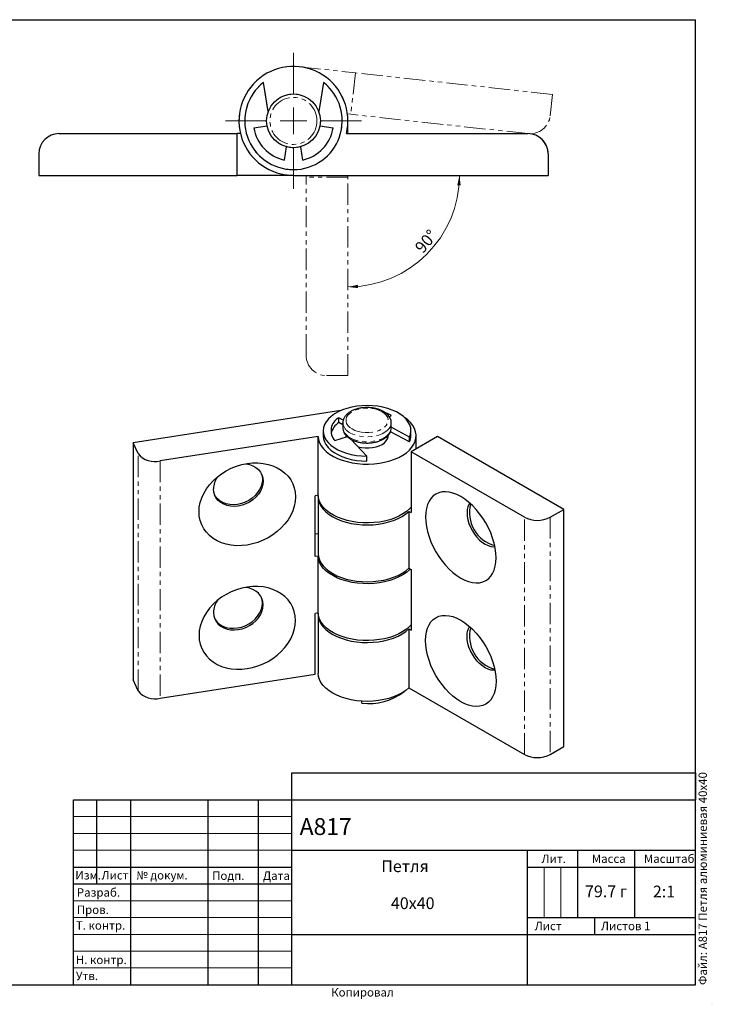
# Model space of a CAD drawing. Units: millimetres. Extents: x 8 to 420, y -1 to 292.
# Drawn here: x 214 to 420, y -1 to 292 of the extents above; entities that cross this region are included whole.
import ezdxf

# ---------------------------------------------------------------- set-up
doc = ezdxf.new("R2010")
doc.units = ezdxf.units.MM
doc.linetypes.add('PHANTOM', pattern=[12.7, 6.35, -1.27, 1.27, -1.27, 1.27, -1.27])
doc.layers.add('ГЕОМЕТРИЯ', color=90, linetype='Continuous', lineweight=25)
doc.styles.add('SLDTEXTSTYLE0', font='TXT', dxfattribs={"width": 0.7, "bigfont": 'bigfont'})
doc.styles.add('SLDTEXTSTYLE1', font='TXT', dxfattribs={"width": 0.7})
doc.dimstyles.new('SLDDIMSTYLE3', dxfattribs={"dimtxt": 3.5, "dimasz": 3, "dimexe": 0, "dimexo": 0.0625, "dimgap": 0.875, "dimtad": 2, "dimdec": 4, "dimlfac": 0.5, "dimzin": 12, "dimdsep": 46, "dimtxsty": 'SLDTEXTSTYLE1', "dimsah": 1, "dimcen": 0.09, "dimazin": 3, "dimtfac": 1, "dimtofl": 0, "dimtmove": 0, "dimatfit": 3, "dimfxl": 0, "dimfrac": 2, "dimtolj": 1, "dimtzin": 12, "dimarcsym": 0})

# ---------------------------------------------------------------- blocks, each defined once
blk = doc.blocks.new('SW_CENTERMARKSYMBOL_5')
at = {"color": 0, "linetype": 'Continuous', "lineweight": 18}
for p, q in [((0, 8), (0, 20.2)), ((0, 0), (0, 4)), ((-8, 0), (-20.2, 0)), ((0, 0), (-4, 0)), ((0, 0), (0, -4)), ((0, 0), (4, 0)), ((8, 0), (20.2, 0)), ((0, -8), (0, -20.2))]:
    blk.add_line(p, q, dxfattribs=at)
blk = doc.blocks.new('_D_11')
at = {"color": 7, "linetype": 'Continuous', "lineweight": 18}
blk.add_arc((311.65, 245.71), 33.18, 270, 0, dxfattribs=at)
for points in [[(344.83, 245.71), (344.19, 242.74), (345.19, 242.69)], [(311.65, 212.53), (314.67, 212.17), (314.63, 213.17)]]:
    blk.add_solid(points, dxfattribs=at)
at = {"color": 7, "linetype": 'Continuous', "lineweight": 18, "insert": (331.27, 224.52), "char_height": 3.5, "attachment_point": 1, "rotation": 49.8321, "style": 'SLDTEXTSTYLE1'}
blk.add_mtext('90°', dxfattribs=at)

msp = doc.modelspace()

# ---------------------------------------------------------------- linework, layer by layer
at = {"color": 7, "linetype": 'Continuous', "lineweight": 25}
for p, q in [((20, 292), (415, 292)), ((415, 5), (415, 292)), ((295, 60), (295, 68)), ((295, 68), (415, 68)), ((415, 68), (415, 60)), ((230, 5), (230, 60)), ((230, 60), (415, 60)), ((237, 35), (237, 60)), ((247, 60), (247, 5)), ((270, 60), (270, 5)), ((285, 60), (285, 5)), ((295, 5), (295, 60)), ((415, 5), (415, 60)), ((295, 45), (415, 45)), ((365, 45), (365, 5)), ((380, 25), (380, 45)), ((397, 25), (397, 45)), ((230, 40), (295, 40)), ((365, 40), (415, 40)), ((230, 35), (295, 35)), ((365, 25), (415, 25)), ((385, 25), (385, 20)), ((295, 20), (415, 20)), ((20, 5), (415, 5)), ((230, 5), (415, 5))]:
    msp.add_line(p, q, dxfattribs=at)
at = {"color": 7, "linetype": 'PHANTOM', "lineweight": 18}
for p, q in [((297.21063, 278.01592), (313.85951, 276.19639)), ((313.85951, 276.19639), (312.51236, 263.86979)), ((372.51029, 269.78656), (313.85951, 276.19639)), ((287.93838, 264.66243), (286.5075, 273.3254)), ((287.93838, 264.66243), (286.5075, 273.3254)), ((304.39379, 273.3254), (302.9629, 264.66243)), ((304.39379, 273.3254), (302.9629, 264.66243)), ((371.81499, 263.42445), (372.51029, 269.78656)), ((311.51828, 263.97843), (312.51236, 263.86979)), ((365.19866, 258.11181), (312.51236, 263.86979)), ((311.65064, 261.91181), (311.65064, 258.11181)), ((283.63052, 259.84182), (287.59007, 260.42474)), ((283.63052, 259.84182), (287.59007, 260.42474)), ((303.31122, 260.42474), (307.27076, 259.84182)), ((303.31122, 260.42474), (307.27076, 259.84182)), ((311.19866, 258.11181), (365.19866, 258.11181)), ((311.19866, 258.11181), (365.19866, 258.11181)), ((293.29638, 254.20732), (292.68141, 250.2357)), ((293.29638, 254.20732), (292.68141, 250.2357)), ((298.21987, 250.2357), (297.60491, 254.20732)), ((298.21987, 250.2357), (297.60491, 254.20732)), ((371.19866, 252.11181), (371.19866, 245.71181)), ((371.19866, 252.11181), (371.19866, 245.71181)), ((295.45064, 245.71181), (371.19866, 245.71181)), ((295.45064, 245.71181), (371.19866, 245.71181)), ((299.25064, 245.71181), (299.25064, 245.16379)), ((311.65064, 245.16379), (299.25064, 245.16379)), ((299.25064, 192.16379), (299.25064, 245.16379)), ((311.65064, 245.71181), (311.65064, 245.16379)), ((311.65064, 186.16379), (311.65064, 245.16379)), ((305.25064, 186.16379), (311.65064, 186.16379))]:
    msp.add_line(p, q, dxfattribs=at)
at = {"color": 8, "linetype": 'PHANTOM', "lineweight": 18}
for p, q in [((249.22512, 92.4429), (249.22512, 162.99202)), ((255.83874, 160.78772), (255.83874, 90.2386)), ((364.16384, 73.48246), (364.16384, 144.03159)), ((371.8006, 144.03159), (371.8006, 73.48246))]:
    msp.add_line(p, q, dxfattribs=at)
at = {"color": 7, "linetype": 'Continuous', "lineweight": 18}
for p, q in [((230, 55), (295, 55)), ((230, 50), (295, 50)), ((230, 45), (295, 45)), ((370, 40), (370, 25)), ((375, 40), (375, 25)), ((230, 30), (295, 30)), ((230, 25), (295, 25)), ((230, 20), (295, 20)), ((230, 15), (295, 15)), ((230, 10), (295, 10))]:
    msp.add_line(p, q, dxfattribs=at)
at = {"color": 8, "linetype": 'PHANTOM', "lineweight": 18, "flags": 128}
for points in [[(312.9034, 170.28117), (313.74464, 169.87367), (314.69568, 169.55669), (315.72761, 169.33986), (316.80909, 169.22978), (317.90725, 169.22978), (318.98873, 169.33986), (320.02067, 169.55669), (320.9717, 169.87367), (321.81294, 170.28117), (322.51883, 170.7668), (323.06791, 171.31583), (323.4435, 171.91155), (323.6342, 172.53587), (323.6342, 173.16983), (323.4435, 173.79415), (323.06791, 174.38988), (322.51883, 174.9389), (321.81294, 175.42454), (320.9717, 175.83204), (320.02067, 176.14901), (318.98873, 176.36584), (317.90725, 176.47593), (316.80909, 176.47593), (315.72761, 176.36584), (314.69568, 176.14901), (313.74464, 175.83204), (312.9034, 175.42454), (312.19751, 174.9389), (311.64843, 174.38988), (311.27284, 173.79415), (311.08214, 173.16983), (311.08214, 172.53587), (311.27284, 171.91155), (311.64843, 171.31583), (312.19751, 170.7668), (312.9034, 170.28117)], [(310.15817, 170.64819), (310.17131, 170.39723), (310.33411, 169.73495), (310.67883, 169.09633), (311.19655, 168.49789), (311.87384, 167.95515), (312.69318, 167.48216), (313.63334, 167.09116), (314.66997, 166.79229), (315.77622, 166.59329), (316.92345, 166.4993), (318.08193, 166.51277), (319.22167, 166.63335), (320.31314, 166.85791), (321.32809, 167.18063), (322.24021, 167.59316), (323.02589, 168.08482), (323.66478, 168.64286), (324.14034, 169.25285), (324.44023, 169.89897), (324.55671, 170.56449), (324.55817, 170.64819)], [(324.5576, 172.17025), (324.5217, 171.70015), (324.31284, 171.04219), (323.92385, 170.4121), (323.36482, 169.82618), (322.65021, 169.29962), (321.79855, 168.84606), (320.83188, 168.47724), (319.77524, 168.2027), (318.65601, 168.02958), (317.50316, 167.96234), (316.34655, 168.00272), (315.21615, 168.1497), (314.14122, 168.39944), (313.14961, 168.7455), (312.267, 169.1789)]]:
    msp.add_lwpolyline(points, dxfattribs=at)
at = {"color": 7, "linetype": 'PHANTOM', "lineweight": 18}
for radius in [8, 8, 7]:
    msp.add_circle((295.45064, 261.91181), radius, dxfattribs=at)
for centre, radius, start, end in [((295.45064, 261.91181), 16.2, 346.4338466, 270), ((295.45064, 261.91181), 16.2, 346.4338466, 270), ((295.45064, 261.91181), 14.5, 128.0805481, 51.9194519), ((295.45064, 261.91181), 14.5, 128.0805481, 51.9194519), ((365.8505, 264.07629), 6, 263.7630076, 353.7630076), ((295.45064, 261.91181), 12, 189.933126, 256.6576362), ((295.45064, 261.91181), 12, 189.933126, 256.6576362), ((295.45064, 261.91181), 12, 283.3423638, 350.066874), ((295.45064, 261.91181), 12, 283.3423638, 350.066874), ((365.19866, 252.11181), 6, 0, 90), ((365.19866, 252.11181), 6, 0, 90), ((305.25064, 192.16379), 6, 180, 270)]:
    msp.add_arc(centre, radius, start, end, dxfattribs=at)
at = {"color": 8, "linetype": 'PHANTOM', "lineweight": 18}
msp.add_arc((313.7459, 172.47885), 3.61619, 187.5175889, 245.8600613, dxfattribs=at)
at = {"layer": 'ГЕОМЕТРИЯ'}
for p, q in [((287.93838, 264.66243), (286.5075, 273.3254)), ((304.39379, 273.3254), (302.9629, 264.66243)), ((225.70263, 258.11181), (278.70263, 258.11181)), ((278.70263, 245.71181), (278.70263, 258.11181)), ((279.70263, 258.11181), (278.70263, 258.11181)), ((283.63052, 259.84182), (287.59007, 260.42474)), ((303.31122, 260.42474), (307.27076, 259.84182)), ((311.19866, 258.11181), (365.19866, 258.11181)), ((219.70263, 252.11181), (219.70263, 245.71181)), ((293.29638, 254.20732), (292.68141, 250.2357)), ((298.21987, 250.2357), (297.60491, 254.20732)), ((371.19866, 252.11181), (371.19866, 245.71181)), ((219.70263, 245.71181), (278.70263, 245.71181)), ((295.45064, 245.71181), (278.70263, 245.71181)), ((295.45064, 245.71181), (371.19866, 245.71181)), ((309.54958, 175.76572), (247.73432, 166.2039)), ((310.27267, 172.92387), (308.95361, 173.64508)), ((308.95361, 172.17531), (308.95361, 173.64508)), ((323.96064, 173.93893), (324.62854, 174.34)), ((310.15817, 171.5167), (308.95361, 172.17531)), ((310.15817, 172.11797), (310.15817, 170.64819)), ((310.1608, 172.00574), (310.15817, 172.11797)), ((324.55817, 170.64819), (324.55817, 172.11797)), ((330.01134, 167.8859), (324.55817, 170.8079)), ((302.78274, 168.0492), (255.83874, 160.78772)), ((302.78274, 150.55889), (302.78274, 168.0492)), ((304.30817, 169.72958), (304.30817, 168.25981)), ((307.80651, 166.81982), (311.47937, 168.01352)), ((311.05817, 168.42477), (311.05817, 168.25981)), ((312.5596, 167.24524), (317.28373, 162.1961)), ((323.65817, 168.25981), (323.65817, 168.42714)), ((330.01134, 166.41613), (324.30092, 169.47597)), ((330.01134, 166.41613), (330.01134, 167.8859)), ((330.40817, 168.25981), (330.40817, 169.72958)), ((338.32616, 168.05848), (330.43485, 163.50292)), ((331.93817, 164.37077), (331.93817, 168.25981)), ((375.87353, 146.38284), (338.32616, 168.05848)), ((249.22512, 162.99202), (247.73432, 166.2039)), ((247.73432, 166.2039), (247.73432, 95.65477)), ((317.28373, 160.72633), (317.28373, 162.1961)), ((364.16384, 144.03159), (330.43485, 163.50292)), ((330.43485, 163.50292), (330.43485, 145.42471)), ((302.78274, 150.55889), (301.9134, 150.42442)), ((301.9134, 132.34621), (301.9134, 150.42442)), ((302.77817, 150.1816), (302.77817, 133.2792)), ((329.79845, 145.79209), (329.79845, 128.8897)), ((329.79845, 145.79209), (330.43485, 145.42471)), ((371.8006, 144.03159), (375.87353, 146.38284)), ((375.87353, 75.83372), (375.87353, 146.38284)), ((302.77817, 139.14977), (301.9134, 139.01601)), ((302.78274, 132.48068), (301.9134, 132.34621)), ((302.78274, 115.57828), (302.78274, 132.48068)), ((329.79845, 128.8897), (330.43485, 128.52231)), ((330.43485, 128.52231), (330.43485, 110.4441)), ((302.78274, 115.57828), (301.9134, 115.44381)), ((301.9134, 97.3656), (301.9134, 115.44381)), ((302.77817, 115.20099), (302.77817, 97.71068)), ((329.79845, 110.81148), (329.79845, 93.32118)), ((329.79845, 110.81148), (330.43485, 110.4441)), ((255.83874, 90.2386), (301.9134, 97.3656)), ((249.22512, 92.4429), (247.73432, 95.65477)), ((329.79845, 93.32118), (364.16384, 73.48246)), ((315.78599, 88.76218), (315.78599, 89.34291)), ((371.8006, 73.48246), (375.87353, 75.83372))]:
    msp.add_line(p, q, dxfattribs=at)
at = {"layer": 'ГЕОМЕТРИЯ', "flags": 128}
for points in [[(330.01134, 167.8859), (330.30404, 168.77978), (330.40797, 169.68751), (330.32161, 170.59586), (330.04622, 171.49157), (329.58583, 172.36159), (328.94713, 173.19324), (328.13945, 173.97437), (327.17457, 174.69361), (326.06655, 175.34047), (324.83154, 175.90552), (323.48756, 176.38051), (322.05421, 176.75851), (320.55238, 177.03403), (319.00397, 177.20304), (317.43157, 177.26307), (315.8581, 177.21325), (314.3065, 177.05431), (312.79939, 176.78856), (311.35876, 176.41989), (310.00562, 175.95366), (308.75968, 175.39667), (307.63912, 174.75705), (306.66028, 174.04412), (305.83743, 173.26827), (305.18258, 172.44083), (304.70526, 171.57385), (304.41243, 170.67998), (304.30838, 169.77226), (304.39461, 168.86391), (304.66987, 167.96818), (305.13015, 167.09814), (305.76873, 166.26647), (306.5763, 165.48529), (307.54108, 164.76601), (308.64902, 164.1191), (309.88394, 163.554), (311.22786, 163.07895), (312.66116, 162.70087), (314.16295, 162.42528), (315.71133, 162.25621), (317.28373, 162.1961)], [(302.78274, 168.0492), (302.91579, 167.10608), (303.23138, 166.17755), (303.72551, 165.27533), (304.39195, 164.41084), (305.22225, 163.59499), (306.20594, 162.83809), (307.33057, 162.14972), (308.58195, 161.53858), (309.94424, 161.01238), (311.40023, 160.57778), (312.93152, 160.24026), (314.51876, 160.00411), (316.14189, 159.87229), (317.78039, 159.84649), (319.41355, 159.92701), (321.02074, 160.11285), (322.58163, 160.40166), (324.07651, 160.78978), (325.48648, 161.27231), (326.79371, 161.84316), (327.9817, 162.4951), (329.03541, 163.21991), (329.94155, 164.00841), (330.68864, 164.85064), (331.26726, 165.73596), (331.67009, 166.65317), (331.89203, 167.5907), (331.93028, 168.53668), (331.78436, 169.47916), (331.45612, 170.40622), (330.94969, 171.30617), (330.27149, 172.16761), (329.43008, 172.97966), (328.4361, 173.73205), (328.35341, 173.78736)], [(324.62854, 174.34), (323.39318, 174.90006), (322.95056, 175.06334)], [(304.30817, 168.25981), (304.39461, 167.39414), (304.66987, 166.49841), (305.13015, 165.62837), (305.76873, 164.79669), (306.5763, 164.01552), (307.54108, 163.29623), (308.64902, 162.64932), (309.88394, 162.08422), (311.22786, 161.60917), (312.66116, 161.2311), (314.16295, 160.95551), (315.71133, 160.78643), (317.28373, 160.72633)], [(311.05817, 168.25981), (311.08214, 167.94283), (311.09129, 167.88739)], [(314.69387, 164.96413), (314.69568, 164.96365), (315.72761, 164.74682), (316.80909, 164.63674), (317.90725, 164.63674), (318.98873, 164.74682), (320.02067, 164.96365), (320.9717, 165.28063), (321.81294, 165.68812), (322.51883, 166.17376), (323.06791, 166.72278), (323.4435, 167.31851), (323.6342, 167.94283), (323.65817, 168.25981)], [(267.35741, 145.66708), (267.4476, 147.03867), (267.71704, 148.42092), (268.16234, 149.79643), (268.77791, 151.14792), (269.55599, 152.45839), (270.48682, 153.71135), (271.55867, 154.89106), (272.75807, 155.98267), (274.06994, 156.97246), (275.47778, 157.84798), (276.96388, 158.59823), (278.50957, 159.21375), (280.09539, 159.68683), (281.70141, 160.01149), (283.30742, 160.18368), (284.89325, 160.2012), (286.43893, 160.06386), (287.92503, 159.77337), (289.33287, 159.33339), (290.64474, 158.74945), (291.84414, 158.0289), (292.916, 157.18078), (293.84682, 156.21579), (294.6249, 155.14603), (295.24047, 153.98498), (295.68577, 152.74722), (295.95521, 151.44834), (296.0454, 150.10465), (295.95521, 148.73306), (295.68577, 147.35081), (295.24047, 145.97529), (294.6249, 144.6238), (293.84682, 143.31334), (292.916, 142.06037), (291.84414, 140.88066), (290.64474, 139.78905), (289.33287, 138.79926), (287.92503, 137.92374), (286.43893, 137.1735), (284.89325, 136.55797), (283.30742, 136.0849), (281.70141, 135.76023), (280.09539, 135.58805), (278.50957, 135.57052), (276.96388, 135.70786), (275.47778, 135.99835), (274.06994, 136.43833), (272.75807, 137.02227), (271.55867, 137.74283), (270.48682, 138.59094), (269.55599, 139.55594), (268.77791, 140.62569), (268.16234, 141.78675), (267.71704, 143.0245), (267.4476, 144.32339), (267.35741, 145.66708)], [(281.16125, 159.91934), (281.32935, 159.90103), (282.40061, 159.69164), (283.38926, 159.33241), (284.27097, 158.83221), (285.02402, 158.20335), (285.62987, 157.46131), (286.07359, 156.62437), (286.34428, 155.71313), (286.43525, 154.75002), (286.34428, 153.75878), (286.07359, 152.76379), (285.62987, 151.78957), (285.02402, 150.86011), (284.27097, 149.99828), (283.38926, 149.2253), (282.40061, 148.56022), (281.32935, 148.01941), (280.20187, 147.61619), (279.04592, 147.36048), (277.88998, 147.25858), (276.76249, 147.31299), (275.69124, 147.52239), (274.70258, 147.88162), (273.82087, 148.38182), (273.06783, 149.01068), (272.46198, 149.75272), (272.01825, 150.58966), (271.74756, 151.5009), (271.65659, 152.464), (271.65659, 152.464)], [(285.86113, 157.07529), (286.11134, 156.21498), (286.20232, 155.25188), (286.11134, 154.26063), (285.84066, 153.26565), (285.39693, 152.29143), (284.79108, 151.36196), (284.03803, 150.50013), (283.15633, 149.72716), (282.16767, 149.06208), (281.09641, 148.52127), (279.96893, 148.11804), (278.81298, 147.86233), (277.65704, 147.76043), (276.52956, 147.81485), (275.4583, 148.02425), (274.46964, 148.38347), (273.58794, 148.88367), (272.83489, 149.51253), (272.22904, 150.25457), (271.99778, 150.64059)], [(302.78707, 150.47555), (302.77843, 150.13189), (302.88023, 149.18748), (303.16501, 148.25563), (303.62917, 147.34813), (304.26685, 146.47643), (305.06998, 145.65157), (306.02842, 144.88396), (307.13006, 144.1833), (308.36096, 143.55845), (309.70558, 143.01731), (311.14691, 142.56672), (312.66675, 142.21237), (314.24588, 141.95874), (315.86434, 141.80904), (317.50169, 141.76515), (319.13722, 141.82763), (320.75026, 141.9957), (322.32044, 142.26723), (323.82789, 142.63878), (325.25358, 143.10567), (326.57949, 143.66198), (327.78884, 144.3007), (328.86637, 145.01374), (329.79845, 145.79209)], [(330.43485, 147.04715), (329.94155, 146.5181), (329.03541, 145.7296), (327.9817, 145.0048), (326.79371, 144.35286), (325.48648, 143.78201), (324.07651, 143.29948), (322.58163, 142.91135), (321.02074, 142.62255), (319.41355, 142.43671), (317.78039, 142.35618), (316.14189, 142.38199), (314.51876, 142.5138), (312.93152, 142.74996), (311.40023, 143.08747), (309.94424, 143.52207), (308.58195, 144.04827), (307.33057, 144.65942), (306.20594, 145.34779), (305.22225, 146.10468), (304.39195, 146.92053), (303.72551, 147.78503), (303.23138, 148.68725), (302.91579, 149.61578), (302.78274, 150.55889)], [(355.73159, 131.99703), (355.66557, 133.39278), (355.46832, 134.84722), (355.14234, 136.34204), (354.69171, 137.85845), (354.12212, 139.37738), (353.44071, 140.87973), (352.65606, 142.34661), (351.77803, 143.75957), (350.81768, 145.10083), (349.78707, 146.35354), (348.69917, 147.50194), (347.56765, 148.53159), (346.40674, 149.42953), (345.23106, 150.18449), (344.05537, 150.78695), (342.89447, 151.22936), (341.76295, 151.50613), (340.67505, 151.6138), (339.64444, 151.55101), (338.68408, 151.31855), (337.80606, 150.91933), (337.02141, 150.35839), (336.34, 149.64278), (335.7704, 148.78149), (335.31978, 147.78536), (334.99379, 146.66691), (334.79655, 145.44021), (334.73052, 144.12069), (334.79655, 142.72493), (334.99379, 141.2705), (335.31978, 139.77567), (335.7704, 138.25926), (336.34, 136.74033), (337.02141, 135.23798), (337.80606, 133.7711), (338.68408, 132.35815), (339.64444, 131.01688), (340.67505, 129.76417), (341.76295, 128.61577), (342.89447, 127.58612), (344.05537, 126.68818), (345.23106, 125.93322), (346.40674, 125.33076), (347.56765, 124.88836), (348.69917, 124.61158), (349.78707, 124.50391), (350.81768, 124.5667), (351.77803, 124.79917), (352.65606, 125.19838), (353.44071, 125.75932), (354.12212, 126.47493), (354.69171, 127.33622), (355.14234, 128.33235), (355.46832, 129.4508), (355.66557, 130.6775), (355.73159, 131.99703)], [(347.9179, 148.22974), (347.66619, 147.8653), (347.34136, 147.14724), (347.1432, 146.30852), (347.07661, 145.36979), (347.1432, 144.35417), (347.34136, 143.28667), (347.66619, 142.19356), (348.1097, 141.10177), (348.66097, 140.03819), (349.30643, 139.02899), (350.03017, 138.09903), (350.81439, 137.27121), (351.63976, 136.56591), (352.48597, 136.00049), (353.33218, 135.58889), (354.15756, 135.34123), (354.94177, 135.26362), (355.38246, 135.29934)], [(302.77817, 133.2792), (302.77843, 133.22949), (302.88023, 132.28508), (303.16501, 131.35324), (303.62917, 130.44573), (304.26685, 129.57404), (305.06998, 128.74917), (306.02842, 127.98156), (307.13006, 127.2809), (308.36096, 126.65606), (309.70558, 126.11492), (311.14691, 125.66433), (312.66675, 125.30998), (314.24588, 125.05635), (315.86434, 124.90664), (317.50169, 124.86275), (319.13722, 124.92524), (320.75026, 125.09331), (322.32044, 125.36484), (323.82789, 125.73639), (325.25358, 126.20327), (326.57949, 126.75959), (327.78884, 127.3983), (328.86637, 128.11134), (329.79845, 128.8897)], [(330.17091, 128.67468), (329.94155, 128.43989), (329.03541, 127.65139), (327.9817, 126.92659), (326.79371, 126.27464), (325.48648, 125.7038), (324.07651, 125.22126), (322.58163, 124.83314), (321.02074, 124.54433), (319.41355, 124.35849), (317.78039, 124.27797), (316.14189, 124.30378), (314.51876, 124.43559), (312.93152, 124.67175), (311.40023, 125.00926), (309.94424, 125.44386), (308.58195, 125.97006), (307.33057, 126.58121), (306.20594, 127.26958), (305.22225, 128.02647), (304.39195, 128.84232), (303.72551, 129.70682), (303.23138, 130.60903), (302.91579, 131.53757), (302.78274, 132.48068)], [(267.35741, 108.92274), (267.4476, 107.57905), (267.71704, 106.28017), (268.16234, 105.04241), (268.77791, 103.88136), (269.55599, 102.8116), (270.48682, 101.8466), (271.55867, 100.99849), (272.75807, 100.27794), (274.06994, 99.694), (275.47778, 99.25402), (276.96388, 98.96353), (278.50957, 98.82618), (280.09539, 98.84371), (281.70141, 99.0159), (283.30742, 99.34056), (284.89325, 99.81364), (286.43893, 100.42916), (287.92503, 101.1794), (289.33287, 102.05492), (290.64474, 103.04472), (291.84414, 104.13633), (292.916, 105.31603), (293.84682, 106.569), (294.6249, 107.87947), (295.24047, 109.23096), (295.68577, 110.60647), (295.95521, 111.98872), (296.0454, 113.36031), (295.95521, 114.704), (295.68577, 116.00289), (295.24047, 117.24064), (294.6249, 118.4017), (293.84682, 119.47145), (292.916, 120.43645), (291.84414, 121.28456), (290.64474, 122.00512), (289.33287, 122.58906), (287.92503, 123.02904), (286.43893, 123.31952), (284.89325, 123.45687), (283.30742, 123.43934), (281.70141, 123.26716), (280.09539, 122.94249), (278.50957, 122.46942), (276.96388, 121.85389), (275.47778, 121.10365), (274.06994, 120.22813), (272.75807, 119.23834), (271.55867, 118.14672), (270.48682, 116.96702), (269.55599, 115.71405), (268.77791, 114.40359), (268.16234, 113.0521), (267.71704, 111.67658), (267.4476, 110.29433), (267.35741, 108.92274)], [(271.65659, 115.71967), (271.74756, 114.75657), (272.01825, 113.84532), (272.46198, 113.00838), (273.06783, 112.26634), (273.82087, 111.63748), (274.70258, 111.13728), (275.69124, 110.77806), (276.76249, 110.56866), (277.88998, 110.51424), (279.04592, 110.61614), (280.20187, 110.87185), (281.32935, 111.27508), (282.40061, 111.81589), (283.38926, 112.48097), (284.27097, 113.25394), (285.02402, 114.11577), (285.62987, 115.04524), (286.07359, 116.01946), (286.34428, 117.01444), (286.43525, 118.00569), (286.34428, 118.96879), (286.07359, 119.88003), (285.62987, 120.71698), (285.02402, 121.45901), (284.27097, 122.08788), (283.38926, 122.58808), (282.40061, 122.9473), (281.32935, 123.1567), (281.16125, 123.175)], [(271.99778, 113.89625), (272.22904, 113.51024), (272.83489, 112.7682), (273.58794, 112.13933), (274.46964, 111.63913), (275.4583, 111.27991), (276.52956, 111.07051), (277.65704, 111.01609), (278.81298, 111.118), (279.96893, 111.37371), (281.09641, 111.77693), (282.16767, 112.31774), (283.15633, 112.98282), (284.03803, 113.75579), (284.79108, 114.61762), (285.39693, 115.54709), (285.84066, 116.52131), (286.11134, 117.5163), (286.20232, 118.50754), (286.11134, 119.47064), (285.86113, 120.33096)], [(302.78707, 115.49494), (302.77843, 115.15128), (302.88023, 114.20687), (303.16501, 113.27502), (303.62917, 112.36752), (304.26685, 111.49582), (305.06998, 110.67096), (306.02842, 109.90335), (307.13006, 109.20269), (308.36096, 108.57784), (309.70558, 108.03671), (311.14691, 107.58611), (312.66675, 107.23176), (314.24588, 106.97813), (315.86434, 106.82843), (317.50169, 106.78454), (319.13722, 106.84703), (320.75026, 107.01509), (322.32044, 107.28662), (323.82789, 107.65818), (325.25358, 108.12506), (326.57949, 108.68137), (327.78884, 109.32009), (328.86637, 110.03313), (329.79845, 110.81148)], [(330.43485, 112.06654), (329.94155, 111.53749), (329.03541, 110.74899), (327.9817, 110.02419), (326.79371, 109.37225), (325.48648, 108.8014), (324.07651, 108.31887), (322.58163, 107.93074), (321.02074, 107.64194), (319.41355, 107.4561), (317.78039, 107.37557), (316.14189, 107.40138), (314.51876, 107.5332), (312.93152, 107.76935), (311.40023, 108.10686), (309.94424, 108.54147), (308.58195, 109.06766), (307.33057, 109.67881), (306.20594, 110.36718), (305.22225, 111.12408), (304.39195, 111.93993), (303.72551, 112.80442), (303.23138, 113.70664), (302.91579, 114.63517), (302.78274, 115.57828)], [(355.73159, 95.25269), (355.66557, 93.93316), (355.46832, 92.70647), (355.14234, 91.58802), (354.69171, 90.59189), (354.12212, 89.7306), (353.44071, 89.01498), (352.65606, 88.45404), (351.77803, 88.05483), (350.81768, 87.82237), (349.78707, 87.75957), (348.69917, 87.86724), (347.56765, 88.14402), (346.40674, 88.58642), (345.23106, 89.18889), (344.05537, 89.94384), (342.89447, 90.84179), (341.76295, 91.87143), (340.67505, 93.01983), (339.64444, 94.27254), (338.68408, 95.61381), (337.80606, 97.02676), (337.02141, 98.49364), (336.34, 99.99599), (335.7704, 101.51493), (335.31978, 103.03134), (334.99379, 104.52616), (334.79655, 105.98059), (334.73052, 107.37635), (334.79655, 108.69587), (334.99379, 109.92257), (335.31978, 111.04102), (335.7704, 112.03715), (336.34, 112.89844), (337.02141, 113.61406), (337.80606, 114.175), (338.68408, 114.57421), (339.64444, 114.80667), (340.67505, 114.86947), (341.76295, 114.7618), (342.89447, 114.48502), (344.05537, 114.04262), (345.23106, 113.44015), (346.40674, 112.6852), (347.56765, 111.78725), (348.69917, 110.7576), (349.78707, 109.60921), (350.81768, 108.3565), (351.77803, 107.01523), (352.65606, 105.60227), (353.44071, 104.1354), (354.12212, 102.63305), (354.69171, 101.11411), (355.14234, 99.5977), (355.46832, 98.10288), (355.66557, 96.64844), (355.73159, 95.25269)], [(355.38246, 98.555), (354.94177, 98.51928), (354.15756, 98.5969), (353.33218, 98.84455), (352.48597, 99.25616), (351.63976, 99.82157), (350.81439, 100.52687), (350.03017, 101.35469), (349.30643, 102.28465), (348.66097, 103.29385), (348.1097, 104.35744), (347.66619, 105.44923), (347.34136, 106.54233), (347.1432, 107.60983), (347.07661, 108.62545), (347.1432, 109.56418), (347.34136, 110.4029), (347.66619, 111.12096), (347.9179, 111.4854)], [(329.79845, 93.32118), (328.86637, 92.54282), (327.78884, 91.82978), (326.57949, 91.19107), (325.25358, 90.63476), (323.82789, 90.16787), (322.32044, 89.79632), (320.75026, 89.52479), (319.13722, 89.35672), (317.50169, 89.29424), (315.86434, 89.33812), (314.24588, 89.48783), (312.66675, 89.74146), (311.14691, 90.09581), (309.70558, 90.5464), (308.36096, 91.08754), (307.13006, 91.71239), (306.02842, 92.41304), (305.06998, 93.18065), (304.26685, 94.00552), (303.62917, 94.87721), (303.16501, 95.78472), (302.88023, 96.71656), (302.77843, 97.66097), (302.77817, 97.71068)]]:
    msp.add_lwpolyline(points, dxfattribs=at)
at = {"layer": 'ГЕОМЕТРИЯ'}
msp.add_circle((295.45064, 261.91181), 8, dxfattribs=at)
for centre, radius, start, end in [((295.45064, 261.91181), 16.2, 346.4338466, 270), ((295.45064, 261.91181), 14.5, 128.0805481, 51.9194519), ((225.70263, 252.11181), 6, 90, 180), ((295.45064, 261.91181), 12, 189.933126, 256.6576362), ((295.45064, 261.91181), 12, 283.3423638, 350.066874), ((365.19866, 252.11181), 6, 0, 90), ((310.94708, 169.80102), 4.33021, 117.4105179, 223.5086576), ((311.84227, 167.63158), 5.38422, 122.4460078, 165.3349165), ((325.87465, 168.27104), 4.53353, 335.8482944, 359.858086), ((254.23186, 166.99023), 6.40727, 218.6095758, 284.5242514), ((278.08633, 152.3188), 6.43138, 144.3632306, 178.7062987), ((357.83899, 145.33726), 10.02284, 164.6053935, 255.3892299), ((367.98222, 151.40103), 8.29992, 242.6096722, 297.3903278), ((278.08633, 115.57446), 6.43138, 144.3632306, 178.7062987), ((357.83899, 108.59293), 10.02284, 164.6053935, 255.3892299), ((254.23186, 96.4411), 6.40727, 218.6095758, 284.5242514), ((317.85911, 105.9409), 17.30336, 263.1188414, 307.3360767), ((367.98222, 80.8519), 8.29992, 242.6096722, 297.3903278)]:
    msp.add_arc(centre, radius, start, end, dxfattribs=at)
for points, knots in [([(324.5373, 172.18287), (324.54038, 172.27626), (324.55118, 172.60341), (324.39681, 173.15569), (324.08919, 173.81104), (323.62579, 174.4218), (323.02333, 174.98193), (322.2853, 175.4802), (321.42903, 175.90313), (320.47752, 176.23944), (319.4562, 176.4819), (318.38937, 176.62657), (317.30054, 176.67145), (316.21314, 176.616), (315.1503, 176.46096), (314.13453, 176.20828), (313.18724, 175.86067), (312.32917, 175.4213), (311.58125, 174.89429), (310.96812, 174.28702), (310.50828, 173.6133), (310.23835, 172.89801), (310.13233, 172.34159), (310.16977, 172.04001), (310.17737, 171.9788)], [0, 0, 0, 0, 0.017833595, 0.0624749486, 0.1072240282, 0.1530869879, 0.2005025729, 0.2492294105, 0.2986521213, 0.3481933764, 0.3976103989, 0.4468879009, 0.4960815805, 0.5452734192, 0.5945383489, 0.6439591073, 0.6936310898, 0.7436297087, 0.7939550958, 0.8443107307, 0.8939624272, 0.9420453043, 0.9882379302, 1, 1, 1, 1]), ([(310.17947, 170.69969), (310.17413, 170.56739), (310.15935, 170.20123), (310.31793, 169.61038), (310.62759, 168.95514), (311.09043, 168.34435), (311.69305, 167.78423), (312.43103, 167.28596), (313.28731, 166.86303), (314.23882, 166.52672), (315.26014, 166.28426), (316.32697, 166.13959), (317.4158, 166.0947), (318.50321, 166.15016), (319.56604, 166.30519), (320.58181, 166.55787), (321.52911, 166.90549), (322.38715, 167.34485), (323.13516, 167.87187), (323.74794, 168.47913), (324.20906, 169.15289), (324.47445, 169.86805), (324.5827, 170.37772), (324.55494, 170.63276), (324.55335, 170.64731)], [0, 0, 0, 0, 0.025293778, 0.070004175, 0.114822465, 0.160756358, 0.208245278, 0.257047478, 0.306546628, 0.356164505, 0.405657958, 0.455011674, 0.504281438, 0.553549359, 0.602890483, 0.652387678, 0.702136485, 0.752212433, 0.802615655, 0.853049172, 0.902777661, 0.950934905, 0.997198974, 1, 1, 1, 1])]:
    msp.add_open_spline(points, degree=3, knots=knots, dxfattribs=at)

# ---------------------------------------------------------------- block references
at = {"color": 7, "linetype": 'Continuous', "lineweight": 18}
msp.add_blockref('SW_CENTERMARKSYMBOL_5', (295.45064, 261.91181), dxfattribs=at)

# ---------------------------------------------------------------- texts
at = {"color": 7, "linetype": 'Continuous', "lineweight": 0, "insert": (415.9375, 4.941), "char_height": 2.5, "attachment_point": 1, "rotation": 90, "style": 'SLDTEXTSTYLE0'}
msp.add_mtext('Файл: A817 Петля алюминиевая 40х40', dxfattribs=at)
at = {"color": 7, "linetype": 'Continuous', "lineweight": 0}
for s, insert, char_height, attachment_point, style in [('A817', (305.04188, 54.55441), 5, 2, 'SLDTEXTSTYLE1'), ('Масштаб', (399.70647, 43.74322), 2.5, 1, 'SLDTEXTSTYLE0'), ('Петля', (328.62322, 42.01091), 3.5, 2, 'SLDTEXTSTYLE0'), ('Лит.', (369.24093, 43.74322), 2.5, 1, 'SLDTEXTSTYLE0'), ('Масса', (384.1974, 43.74322), 2.5, 1, 'SLDTEXTSTYLE0'), ('Изм.', (230.56278, 38.82141), 2.5, 1, 'SLDTEXTSTYLE0'), ('Лист', (238.36464, 38.82141), 2.5, 1, 'SLDTEXTSTYLE0'), ('№ докум.', (248.70726, 38.82141), 2.5, 1, 'SLDTEXTSTYLE0'), ('Подп.', (271.25997, 38.69793), 2.5, 1, 'SLDTEXTSTYLE0'), ('Дата', (286.37889, 38.69793), 2.5, 1, 'SLDTEXTSTYLE0'), ('Разраб.', (231.01841, 33.71106), 2.5, 1, 'SLDTEXTSTYLE0'), ('79.7 г', (388.44124, 34.53261), 3.5, 2, 'SLDTEXTSTYLE0'), ('2:1', (405.66859, 34.48261), 3.5, 2, 'SLDTEXTSTYLE1'), ('40х40', (330.9283, 31.01091), 3.5, 2, 'SLDTEXTSTYLE0'), ('Пров.', (231.01841, 28.56362), 2.5, 1, 'SLDTEXTSTYLE0'), ('Т. контр.', (230.73795, 23.90192), 2.5, 1, 'SLDTEXTSTYLE0'), ('Лист', (367.20529, 23.72849), 2.5, 1, 'SLDTEXTSTYLE0'), ('Листов 1', (386.92119, 23.72849), 2.5, 1, 'SLDTEXTSTYLE0'), ('Н. контр.', (230.73795, 13.66889), 2.5, 1, 'SLDTEXTSTYLE0'), ('Утв.', (230.73795, 8.89487), 2.5, 1, 'SLDTEXTSTYLE0'), ('Копировал', (306.68022, 4.01143), 2.5, 1, 'SLDTEXTSTYLE0'), ('Версия 3', (419.45769, -0.67117), 0.1, 1, 'SLDTEXTSTYLE0')]:
    msp.add_mtext(s, dxfattribs=dict(at, insert=insert, char_height=char_height, attachment_point=attachment_point, style=style))

# ---------------------------------------------------------------- dimensions: what is measured, and where the dimension line sits
at = {"color": 7, "linetype": 'Continuous', "lineweight": 18}
dim = msp.add_angular_dim_2l(base=(335.11034, 222.2521), line1=((295.45064, 245.71181), (371.19866, 245.71181)), line2=((311.65064, 261.91181), (311.65064, 186.16379)), dimstyle='SLDDIMSTYLE3', dxfattribs=at)
dim.commit()
dim.dimension.update_dxf_attribs({"geometry": '_D_11', "text_midpoint": (337.00313, 224.31166), "dimtype": 162})

doc.saveas('drawing.dxf')
